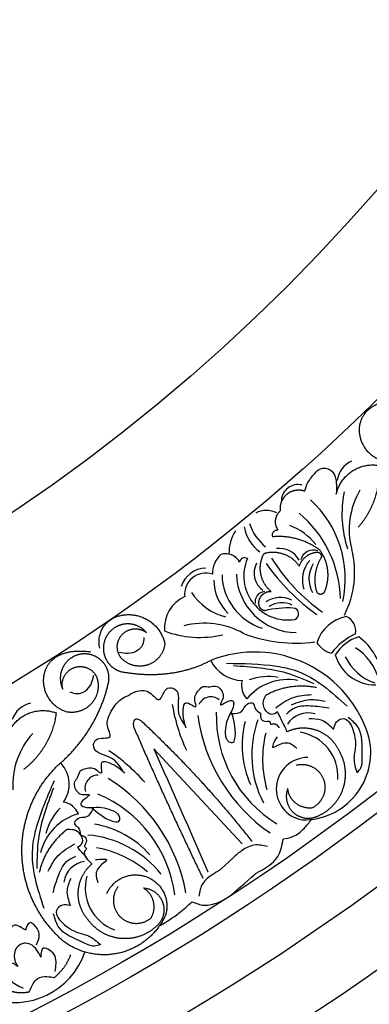
# Model space of a CAD drawing. Units: inches. Extents: x -500 to -173, y 253 to 357.
# Drawn here: x -247 to -244, y 288 to 295 of the extents above; entities that cross this region are included whole.
import ezdxf

# ---------------------------------------------------------------- set-up
doc = ezdxf.new("R2010")
doc.units = ezdxf.units.IN
doc.header["$MEASUREMENT"] = 0
doc.layers.add('DC703-312', color=7, linetype='Continuous')

# ---------------------------------------------------------------- blocks, each defined once
blk = doc.blocks.new('DC703-312')
at = {"linetype": 'ByBlock'}
blk.add_line((8.7558, -13.1729), (8.603, -13.0085), dxfattribs=at)
at = {"color": 0, "linetype": 'ByBlock'}
blk.add_line((8.7558, -13.1729), (9.2556, -13.7103), dxfattribs=at)
for centre, radius, start, end in [((10.14, -11.0502), 0.1844, 114.33885, 172.69369), ((9.6685, -11.1794), 0.1232, 77.00914, 177.14997), ((10.8221, -11.2713), 0.8295, 168.84963, 198.30816), ((10.6215, -11.3891), 0.5755, 149.45548, 194.71642), ((9.2282, -11.7512), 0.789, 347.6334, 47.6334), ((9.4343, -11.4168), 0.1694, 63.12362, 117.38102), ((9.1314, -11.9206), 0.8505, 1.48411, 50.23268), ((9.6616, -11.2303), 0.3692, 197.91402, 230.87039), ((9.4686, -11.5644), 0.3109, 147.62419, 180.65666), ((9.5603, -11.3178), 0.2936, 190.1242, 233.5611), ((9.4426, -11.7843), 0.4574, 38.65441, 68.78867), ((9.5327, -11.6904), 0.1625, 27.93148, 98.37073), ((9.782, -11.6365), 0.0968, 71.0632, 165.18501), ((9.3976, -11.7063), 0.6889, 332.93221, 14.37661), ((9.2212, -11.7122), 0.1857, 131.60338, 182.00143), ((9.1336, -11.6839), 0.1162, 27.63988, 107.92643), ((9.2731, -11.6331), 0.0366, 54.6655, 175.19435), ((9.5924, -11.7317), 0.3247, 156.68766, 279.10474), ((10.6705, -10.8458), 1.4156, 212.16616, 234.57335), ((9.918, -11.7595), 0.2176, 138.84111, 198.84111), ((8.9899, -11.8667), 0.1927, 91.11445, 162.54692), ((9.4994, -11.7098), 0.1559, 152.29287, 234.72945), ((10.7477, -10.7106), 1.6095, 215.20437, 234.20116), ((9.9627, -11.7508), 0.2135, 148.98034, 208.98034), ((8.9859, -11.8659), 0.1554, 71.32233, 185.98648), ((9.3891, -11.7579), 0.3439, 180.81807, 226.49075), ((9.5355, -11.7099), 0.4291, 181.69494, 251.94896), ((9.6589, -11.7036), 0.4461, 181.92625, 269.46794), ((9.2484, -11.6068), 0.4432, 213.90393, 254.6796), ((9.4253, -11.9216), 0.0749, 94.32824, 190.40993), ((8.9473, -12.1227), 0.267, 115.72889, 183.23891), ((9.5372, -12.0816), 0.1911, 63.82021, 123.82021), ((9.5952, -12.6866), 0.7194, 86.98621, 103.91059), ((9.5489, -12.1014), 0.1732, 63.71058, 123.71058), ((9.6296, -12.0114), 0.0433, 289.16477, 85.37691), ((10.0766, -12.3084), 0.2821, 100.32249, 162.61207), ((9.9758, -12.1387), 0.119, 350.43128, 64.99651), ((8.9427, -11.4388), 0.7464, 249.44892, 283.07766), ((8.9741, -12.6845), 0.604, 61.0844, 104.38804), ((9.6475, -11.1778), 1.0497, 248.70143, 277.86311), ((10.2976, -12.5952), 0.4822, 115.08146, 142.64688), ((10.2072, -12.4753), 0.3087, 107.11528, 148.6416), ((9.8633, -12.5283), 0.4302, 4.40888, 53.9707), ((9.9637, -12.1236), 0.1858, 212.74384, 254.56497), ((9.85, -12.6226), 0.436, 17.20237, 55.99198), ((9.3474, -13.1745), 0.8814, 16.05953, 111.56619), ((9.2636, -12.2365), 0.2677, 206.24394, 268.13023), ((10.2357, -12.2315), 0.3037, 195.90673, 271.15433), ((10.3516, -12.1712), 0.3687, 205.06919, 251.80642), ((9.4017, -12.5391), 0.1509, 166.55909, 221.82029), ((9.5946, -12.8921), 0.3961, 79.57618, 140.43323), ((9.4506, -12.8897), 0.4156, 80.1257, 110.1257), ((9.0243, -12.7215), 0.0972, 51.33216, 155.83094), ((7.7316, -12.8511), 0.1844, 102.83072, 161.18556), ((10.0342, -12.4653), 1.3131, 189.49172, 204.88845), ((10.1704, -12.595), 1.2534, 187.63118, 235.62293), ((10.0018, -12.7628), 0.9377, 178.44348, 238.44348), ((10.1047, -13.052), 0.778, 160.63803, 207.1691), ((9.7432, -12.9236), 0.1812, 73.77749, 147.30795), ((9.956, -12.9844), 0.7013, 165.20634, 204.14857), ((8.1358, -13.2792), 0.5755, 137.94735, 183.20829), ((10.2121, -13.0848), 0.8057, 166.16321, 196.16321), ((9.6333, -13.2116), 0.3294, 356.19402, 81.1148), ((9.7073, -13.0351), 0.4981, 269.08727, 12.10041), ((7.5433, -14.1152), 1.3131, 40.91223, 56.30896), ((9.7398, -13.3045), 0.2322, 89.72852, 259.97941), ((7.752, -13.2691), 0.2262, 324.36757, 42.48593), ((8.191, -13.299), 0.0972, 89.96975, 194.46852), ((7.6057, -14.2926), 1.2534, 10.17775, 58.1695), ((7.8279, -14.2076), 0.9377, 7.3572, 67.3572), ((8.2074, -13.7375), 0.4156, 135.67498, 165.67498), ((7.9077, -13.5491), 0.1509, 23.98039, 79.2416), ((8.1506, -13.8698), 0.3961, 105.36746, 166.2245), ((8.0488, -14.2566), 0.7013, 41.65212, 80.59434), ((8.0495, -14.42), 0.778, 38.63158, 85.16266), ((8.0354, -14.5314), 0.8057, 49.63748, 79.63748), ((8.1184, -14.0183), 0.1812, 98.49274, 172.0232), ((8.4261, -14.0361), 0.3294, 164.68589, 249.60667), ((7.5697, -14.3279), 0.5547, 250.97802, 340.92867)]:
    blk.add_arc(centre, radius, start, end, dxfattribs=at)
for points, weights in [([(10.1225, -10.6625), (10.1169, -10.5352), (10.1971, -10.4362), (10.4254, -10.4209)], [1, 0.832612171828, 0.832612171828, 1]), ([(10.3435, -10.8914), (10.2165, -10.8814), (10.128, -10.7898), (10.1225, -10.6625)], [1, 0.832612171828, 0.832612171828, 1]), ([(9.9502, -11.1271), (9.9843, -10.9761), (10.1127, -10.8897), (10.2654, -10.9148)], [1, 0.818482245701, 0.818482245701, 1]), ([(10.2654, -10.9148), (10.2778, -11.0836), (10.2242, -11.2442), (10.1128, -11.3717)], [1, 0.948588041746, 0.948588041746, 1]), ([(9.539, -11.2489), (9.5327, -11.2013), (9.5503, -11.1567), (9.5875, -11.1263)], [1, 0.915402283441, 0.915402283441, 1]), ([(9.5875, -11.1263), (9.6247, -11.0959), (9.672, -11.0875), (9.7174, -11.1032)], [1, 0.915402283441, 0.915402283441, 1]), ([(9.521, -11.3918), (9.4882, -11.3442), (9.4955, -11.2869), (9.539, -11.2489)], [1, 0.831088992379, 0.831088992379, 1]), ([(9.4821, -11.4422), (9.477, -11.4298), (9.4787, -11.4164), (9.4869, -11.4057)], [1, 0.909912889125, 0.909912889125, 1]), ([(9.4869, -11.4057), (9.4952, -11.3951), (9.5076, -11.39), (9.521, -11.3918)], [1, 0.909912889125, 0.909912889125, 1]), ([(9.8312, -11.543), (9.7306, -11.4655), (9.6086, -11.4302), (9.4821, -11.4422)], [1, 0.953554740178, 0.953554740178, 1]), ([(9.4142, -11.5725), (9.417, -11.567), (9.4218, -11.5632), (9.4278, -11.5616)], [1, 0.944148802223, 0.944148802223, 1]), ([(9.4278, -11.5616), (9.5265, -11.538), (9.6211, -11.5749), (9.6777, -11.6592)], [1, 0.880734391795, 0.880734391795, 1]), ([(9.6777, -11.6592), (9.6971, -11.5986), (9.7474, -11.5595), (9.811, -11.5555)], [1, 0.884098701491, 0.884098701491, 1]), ([(9.811, -11.5555), (9.8226, -11.556), (9.8323, -11.5623), (9.8374, -11.5728)], [1, 0.906010928951, 0.906010928951, 1]), ([(9.8662, -11.8439), (9.9083, -11.742), (9.8956, -11.6325), (9.8312, -11.543)], [1, 0.915913374003, 0.915913374003, 1]), ([(9.4687, -11.8453), (9.3854, -11.7755), (9.3641, -11.6689), (9.4142, -11.5725)], [1, 0.853247651643, 0.853247651643, 1]), ([(9.8348, -11.6043), (9.7903, -11.6788), (9.7798, -11.7649), (9.8052, -11.8479)], [1, 0.942534573859, 0.942534573859, 1]), ([(9.8374, -11.5728), (9.8425, -11.5833), (9.8416, -11.5948), (9.8348, -11.6043)], [1, 0.906010928951, 0.906010928951, 1]), ([(9.8052, -11.8479), (9.8119, -11.8594), (9.8237, -11.8657), (9.8369, -11.8648)], [1, 0.899829429125, 0.899829429125, 1]), ([(9.8369, -11.8648), (9.8502, -11.8639), (9.8611, -11.8562), (9.8662, -11.8439)], [1, 0.899829429125, 0.899829429125, 1]), ([(9.4237, -11.988), (9.4029, -11.9859), (9.387, -11.9725), (9.3815, -11.9524)], [1, 0.883252790407, 0.883252790407, 1]), ([(8.2028, -12.2653), (8.1735, -12.1048), (8.2777, -12.0184), (8.4131, -12.0167)], [1, 0.851508258659, 0.851508258659, 1]), ([(8.4131, -12.0167), (8.5485, -12.0151), (8.6548, -12.0991), (8.6846, -12.2312)], [1, 0.851508258659, 0.851508258659, 1]), ([(8.3717, -12.161), (8.422, -12.1104), (8.4931, -12.1061), (8.5491, -12.1502)], [1, 0.830894426291, 0.830894426291, 1]), ([(8.2478, -12.1875), (8.225, -12.2355), (8.2241, -12.2885), (8.2454, -12.3372)], [1, 0.939713305197, 0.939713305197, 1]), ([(8.3622, -12.3385), (8.3177, -12.2828), (8.3215, -12.2116), (8.3717, -12.161)], [1, 0.830894426291, 0.830894426291, 1]), ([(7.7917, -12.4676), (7.8117, -12.3418), (7.91, -12.2608), (8.1368, -12.2913)], [1, 0.832612171828, 0.832612171828, 1]), ([(8.6846, -12.2312), (8.6764, -12.3059), (8.6291, -12.3644), (8.5578, -12.3881)], [1, 0.894621016861, 0.894621016861, 1]), ([(8.0877, -12.3068), (8.0249, -12.3085), (7.9707, -12.34), (7.9381, -12.3937)], [1, 0.918557831768, 0.918557831768, 1]), ([(8.2454, -12.3372), (8.2667, -12.3858), (8.3063, -12.4212), (8.357, -12.4369)], [1, 0.939713305197, 0.939713305197, 1]), ([(8.357, -12.4369), (8.5877, -12.4817), (8.8217, -12.4611), (9.0235, -12.3549)], [1, 0.974129947402, 0.974129947402, 1]), ([(8.5578, -12.3881), (8.4865, -12.4119), (8.4136, -12.3934), (8.3622, -12.3385)], [1, 0.894621016861, 0.894621016861, 1]), ([(7.9381, -12.3937), (7.9055, -12.4473), (7.9027, -12.51), (7.9302, -12.5664)], [1, 0.918557831768, 0.918557831768, 1]), ([(7.9302, -12.5664), (7.9128, -12.4972), (7.946, -12.4341), (8.0127, -12.409)], [1, 0.830894426291, 0.830894426291, 1]), ([(8.0127, -12.409), (8.0795, -12.3839), (8.146, -12.4096), (8.1785, -12.4731)], [1, 0.830894426291, 0.830894426291, 1]), ([(7.9626, -12.7361), (7.8402, -12.7009), (7.7718, -12.5935), (7.7917, -12.4676)], [1, 0.832612171828, 0.832612171828, 1]), ([(7.8947, -13.1287), (8.0871, -12.968), (8.217, -12.7536), (8.2704, -12.5087)], [1, 0.963983364335, 0.963983364335, 1]), ([(8.1785, -12.4731), (8.2046, -12.5404), (8.1932, -12.6118), (8.1473, -12.6676)], [1, 0.9090459392, 0.9090459392, 1]), ([(9.4305, -12.6113), (9.5453, -12.5469), (9.6754, -12.5271), (9.8041, -12.5544)], [1, 0.957154752057, 0.957154752057, 1]), ([(7.5302, -12.8886), (7.5938, -12.7474), (7.7368, -12.6883), (7.8815, -12.7434)], [1, 0.818482245701, 0.818482245701, 1]), ([(8.1473, -12.6676), (8.1015, -12.7234), (8.0338, -12.7485), (7.9626, -12.7361)], [1, 0.9090459392, 0.9090459392, 1]), ([(7.8815, -12.7434), (7.8599, -12.9113), (7.7753, -13.0579), (7.6408, -13.1606)], [1, 0.948588041746, 0.948588041746, 1]), ([(8.5073, -12.7995), (8.803, -13.076), (9.0772, -13.374), (9.3283, -13.6917)], [1, 0.998118573815, 0.998118573815, 1]), ([(8.9676, -13.9648), (8.7884, -13.5961), (8.6177, -13.2235), (8.4557, -12.8469)], [1, 0.999822374931, 0.999822374931, 1]), ([(9.8075, -12.8723), (9.7343, -12.846), (9.6566, -12.8497), (9.5862, -12.8829)], [1, 0.949253021674, 0.949253021674, 1]), ([(9.9715, -13.0213), (9.9383, -12.9509), (9.8807, -12.8986), (9.8075, -12.8723)], [1, 0.949253021674, 0.949253021674, 1]), ([(10.0033, -13.2956), (10.0327, -13.2024), (10.0215, -13.1053), (9.9715, -13.0213)], [1, 0.941659346407, 0.941659346407, 1]), ([(7.6287, -13.7907), (7.6199, -13.5387), (7.7139, -13.3046), (7.8947, -13.1287)], [1, 0.942945928266, 0.942945928266, 1]), ([(9.6581, -13.1278), (9.7466, -13.1065), (9.8267, -13.1498), (9.8573, -13.2355)], [1, 0.829154836385, 0.829154836385, 1]), ([(9.8573, -13.2355), (9.8879, -13.3212), (9.8533, -13.4054), (9.7713, -13.4449)], [1, 0.829154836385, 0.829154836385, 1]), ([(9.5921, -13.3019), (9.5673, -13.3671), (9.5841, -13.4348), (9.6365, -13.4808)], [1, 0.881077574213, 0.881077574213, 1]), ([(9.7713, -13.4449), (9.677, -13.4554), (9.6028, -13.3962), (9.5921, -13.3019)], [1, 0.805545613152, 0.805545613152, 1]), ([(9.8197, -13.5018), (9.9088, -13.4618), (9.9738, -13.3888), (10.0033, -13.2956)], [1, 0.941659346407, 0.941659346407, 1]), ([(9.6365, -13.4808), (9.6889, -13.5268), (9.7582, -13.5348), (9.8197, -13.5018)], [1, 0.881077574213, 0.881077574213, 1]), ([(7.9617, -13.605), (7.8559, -13.6833), (7.7845, -13.7939), (7.7567, -13.9225)], [1, 0.957154752057, 0.957154752057, 1]), ([(7.9399, -14.4328), (7.7474, -14.2698), (7.6374, -14.0428), (7.6287, -13.7907)], [1, 0.942945928266, 0.942945928266, 1]), ([(8.5824, -14.2576), (8.6306, -14.1759), (8.607, -14.0839), (8.5254, -14.0355)], [1, 0.805545613152, 0.805545613152, 1]), ([(8.5254, -14.0355), (8.595, -14.0396), (8.6498, -14.0827), (8.6703, -14.1494)], [1, 0.881077574213, 0.881077574213, 1]), ([(8.6703, -14.1494), (8.6909, -14.216), (8.6697, -14.2825), (8.6144, -14.325)], [1, 0.881077574213, 0.881077574213, 1]), ([(8.6924, -14.2282), (8.6313, -14.3702), (8.5146, -14.4715), (8.3655, -14.512)], [1, 0.933782212859, 0.933782212859, 1]), ([(8.3511, -14.408), (8.254, -14.3966), (8.17, -14.3466), (8.1139, -14.2665)], [1, 0.941659346407, 0.941659346407, 1]), ([(8.6144, -14.325), (8.5414, -14.3899), (8.4482, -14.4193), (8.3511, -14.408)], [1, 0.941659346407, 0.941659346407, 1]), ([(8.3655, -14.512), (8.2164, -14.5525), (8.0645, -14.5242), (7.9399, -14.4328)], [1, 0.933782212859, 0.933782212859, 1]), ([(7.8678, -14.6973), (7.9228, -14.6525), (7.9642, -14.595), (7.9894, -14.5288)], [1, 0.977283884193, 0.977283884193, 1]), ([(7.5068, -14.7821), (7.5621, -14.8082), (7.6228, -14.8152), (7.6826, -14.8024)], [1, 0.964875349482, 0.964875349482, 1])]:
    blk.add_rational_spline(points, weights, degree=3, dxfattribs=at)
for points, knots in [([(9.7174, -11.1032), (9.7244, -11.0822), (9.7404, -11.034), (9.7839, -10.9807), (9.8351, -10.9278), (9.9104, -10.9367), (9.9448, -10.9913), (9.954, -11.0552), (9.9517, -11.0985), (9.9502, -11.1271)], [20.2202983, 20.2202983, 20.2202983, 20.2202983, 20.293506, 20.3881248, 20.4489274, 20.5288166, 20.5988036, 20.6478417, 20.7430772, 20.7430772, 20.7430772, 20.7430772]), ([(8.4211, -12.6108), (8.4293, -12.601), (8.4435, -12.5961), (8.4915, -12.5744), (8.5739, -12.5747), (8.656, -12.6916), (8.6773, -12.5437), (8.81, -12.5707), (8.7579, -12.722), (8.8089, -12.8002), (8.8311, -12.8341)], [0.8978854, 0.8978854, 0.8978854, 0.8978854, 1.0153671, 1.0937431, 1.1963342, 1.2900381, 1.4054328, 1.466534, 1.6418645, 1.7764855, 1.7764855, 1.7764855, 1.7764855]), ([(8.8412, -12.8557), (8.8293, -12.8163), (8.8126, -12.7608), (8.8308, -12.6348), (8.9325, -12.7291), (8.8934, -12.6291), (8.9248, -12.5847), (8.9683, -12.5392), (9.0151, -12.5559), (9.0717, -12.5328), (9.115, -12.5864), (9.1189, -12.6367), (9.0748, -12.7013), (9.1397, -12.66), (9.1915, -12.6411), (9.1949, -12.7035), (9.1636, -12.751), (9.1339, -12.8211), (9.1313, -12.8705), (9.13, -12.8953)], [0, 0, 0, 0, 0.152533, 0.214436, 0.301258, 0.352613, 0.446323, 0.487921, 0.544328, 0.591489, 0.67684, 0.713348, 0.773526, 0.826767, 0.88292, 0.913502, 0.996951, 1.078908, 1.161053, 1.161053, 1.161053, 1.161053]), ([(8.3729, -13.169), (8.351, -13.1349), (8.3006, -13.0563), (8.1412, -13.0417), (8.171, -12.9097), (8.3147, -12.9509), (8.2417, -12.828), (8.2752, -12.7528), (8.3108, -12.6902), (8.3387, -12.6612), (8.3512, -12.6497)], [0, 0, 0, 0, 0.134621, 0.3099515, 0.3710527, 0.4864474, 0.5801513, 0.6827424, 0.7611184, 0.8177087, 0.8177087, 0.8177087, 0.8177087]), ([(9.5169, -12.736), (9.5028, -12.7453), (9.4691, -12.7676), (9.4141, -12.7197), (9.4071, -12.659), (9.4234, -12.6258), (9.4305, -12.6113)], [10.3597566, 10.3597566, 10.3597566, 10.3597566, 10.4113994, 10.4831914, 10.5511652, 10.6043269, 10.6043269, 10.6043269, 10.6043269]), ([(9.1797, -12.7479), (9.2082, -12.7469), (9.2616, -12.745), (9.2753, -12.6749), (9.3423, -12.6591), (9.3469, -12.7166), (9.374, -12.7342), (9.3901, -12.7446)], [0, 0, 0, 0, 0.0839, 0.1567679, 0.205129, 0.2475676, 0.3094553, 0.3094553, 0.3094553, 0.3094553]), ([(8.4557, -12.8469), (8.4533, -12.831), (8.45, -12.8087), (8.465, -12.7915), (8.4701, -12.7876)], [0.0461692, 0.0461692, 0.0461692, 0.0461692, 0.09642886, 0.11650353, 0.11650353, 0.11650353, 0.11650353]), ([(8.4625, -12.7949), (8.4701, -12.7876), (8.4718, -12.7814), (8.4936, -12.7925), (8.5073, -12.7995)], [0.147504, 0.147504, 0.147504, 0.147504, 0.17802807, 0.22983674, 0.22983674, 0.22983674, 0.22983674]), ([(9.13, -12.8953), (9.1333, -12.9196), (9.1382, -12.9561), (9.1978, -12.9666), (9.2144, -12.8601), (9.193, -12.7909), (9.1754, -12.734)], [1.161053, 1.161053, 1.161053, 1.161053, 1.2338915, 1.2705299, 1.315711, 1.5259965, 1.5259965, 1.5259965, 1.5259965]), ([(9.3901, -12.7446), (9.3894, -12.7617), (9.388, -12.794), (9.4274, -12.8089), (9.4617, -12.8001), (9.4619, -12.8335), (9.5011, -12.8117), (9.5173, -12.8361), (9.5289, -12.8536)], [0.3094553, 0.3094553, 0.3094553, 0.3094553, 0.3605768, 0.406042, 0.4315752, 0.4534694, 0.4766948, 0.5351326, 0.5351326, 0.5351326, 0.5351326]), ([(9.5862, -12.8829), (9.5819, -12.8689), (9.5742, -12.8438), (9.5489, -12.8089), (9.536, -12.7709), (9.5225, -12.7461), (9.5169, -12.736)], [10.1789001, 10.1789001, 10.1789001, 10.1789001, 10.2271147, 10.2658024, 10.3211656, 10.3597566, 10.3597566, 10.3597566, 10.3597566]), ([(9.7484, -12.7846), (9.7799, -12.7848), (9.851, -12.785), (9.9027, -12.835), (9.9316, -12.8629)], [0, 0, 0, 0, 0.1012252, 0.2289798, 0.2289798, 0.2289798, 0.2289798]), ([(9.9316, -12.8629), (9.9357, -12.8432), (9.9441, -12.804), (10.0077, -12.7722), (10.0593, -12.8206), (10.0719, -12.8604), (10.0791, -12.8828)], [0.2289798, 0.2289798, 0.2289798, 0.2289798, 0.2941416, 0.3585988, 0.4199399, 0.4989432, 0.4989432, 0.4989432, 0.4989432]), ([(10.1033, -13.1839), (10.1145, -13.1726), (10.147, -13.1399), (10.1369, -13.0153), (10.1512, -12.8665), (10.0653, -12.7976), (10.0385, -12.7762)], [0.8377537, 0.8377537, 0.8377537, 0.8377537, 0.8889618, 0.9859581, 1.2292625, 1.3389865, 1.3389865, 1.3389865, 1.3389865]), ([(10.0791, -12.8828), (10.0863, -12.9133), (10.1017, -12.9777), (10.0709, -13.0794), (10.0923, -13.1484), (10.1033, -13.1839)], [0.4989432, 0.4989432, 0.4989432, 0.4989432, 0.6019769, 0.7166437, 0.8377537, 0.8377537, 0.8377537, 0.8377537]), ([(8.3884, -13.1871), (8.3573, -13.1601), (8.3135, -13.1221), (8.1912, -13.087), (8.2355, -13.2185), (8.1603, -13.1418), (8.1069, -13.1522), (8.0476, -13.1733), (8.0436, -13.2228), (7.9993, -13.265), (8.0305, -13.3265), (8.0748, -13.3507), (8.1518, -13.3368), (8.0875, -13.3791), (8.0491, -13.4186), (8.1046, -13.4473), (8.1607, -13.4382), (8.2369, -13.4399), (8.283, -13.4578), (8.3061, -13.4667)], [0, 0, 0, 0, 0.152533, 0.214436, 0.301258, 0.352613, 0.446323, 0.487921, 0.544328, 0.591489, 0.67684, 0.713348, 0.773526, 0.826767, 0.88292, 0.913502, 0.996951, 1.078908, 1.161053, 1.161053, 1.161053, 1.161053]), ([(8.1513, -13.4516), (8.1387, -13.4773), (8.1151, -13.5252), (8.0455, -13.5089), (8.0037, -13.5636), (8.0543, -13.5913), (8.0592, -13.6233), (8.0621, -13.6422)], [0, 0, 0, 0, 0.0839, 0.1567679, 0.205129, 0.2475676, 0.3094553, 0.3094553, 0.3094553, 0.3094553]), ([(8.3061, -13.4667), (8.3269, -13.4797), (8.3582, -13.4991), (8.3434, -13.5578), (8.2395, -13.5293), (8.1851, -13.4814), (8.1404, -13.442)], [1.161053, 1.161053, 1.161053, 1.161053, 1.2338915, 1.2705299, 1.315711, 1.5259965, 1.5259965, 1.5259965, 1.5259965]), ([(8.04, -13.7349), (8.0543, -13.7259), (8.0884, -13.7043), (8.0673, -13.6345), (8.0148, -13.6032), (7.9779, -13.6045), (7.9617, -13.605)], [10.3597566, 10.3597566, 10.3597566, 10.3597566, 10.4113994, 10.4831914, 10.5511652, 10.6043269, 10.6043269, 10.6043269, 10.6043269]), ([(8.0621, -13.6422), (8.078, -13.6486), (8.1079, -13.6605), (8.1054, -13.7025), (8.0833, -13.7302), (8.1137, -13.7442), (8.0778, -13.7709), (8.0934, -13.7957), (8.1046, -13.8135)], [0.3094553, 0.3094553, 0.3094553, 0.3094553, 0.3605768, 0.406042, 0.4315752, 0.4534694, 0.4766948, 0.5351326, 0.5351326, 0.5351326, 0.5351326]), ([(8.1456, -13.8584), (8.1346, -13.8488), (8.1149, -13.8315), (8.0934, -13.7941), (8.064, -13.7667), (8.047, -13.7442), (8.04, -13.7349)], [10.1789001, 10.1789001, 10.1789001, 10.1789001, 10.2271147, 10.2658024, 10.3211656, 10.3597566, 10.3597566, 10.3597566, 10.3597566]), ([(9.4431, -13.7301), (9.4099, -13.7223), (9.3439, -13.707), (9.2745, -13.744), (9.2412, -13.7679), (9.2346, -13.7729)], [0, 0, 0, 0, 0.1102312, 0.2188734, 0.2466255, 0.2466255, 0.2466255, 0.2466255]), ([(9.0854, -13.9065), (9.0512, -13.9286), (9.0159, -13.9492), (8.9541, -13.9968), (8.941, -14.0631), (8.9345, -14.096)], [0.2732823, 0.2732823, 0.2732823, 0.2732823, 0.2991868, 0.4092122, 0.517597, 0.517597, 0.517597, 0.517597]), ([(7.9895, -13.9661), (7.9767, -13.9948), (7.9478, -14.0598), (7.9722, -14.1275), (7.9858, -14.1652)], [0, 0, 0, 0, 0.1012252, 0.2289798, 0.2289798, 0.2289798, 0.2289798]), ([(7.9858, -14.1652), (7.9661, -14.1609), (7.927, -14.1525), (7.8718, -14.1975), (7.8948, -14.2644), (7.926, -14.2922), (7.9435, -14.3079)], [0.2289798, 0.2289798, 0.2289798, 0.2289798, 0.2941416, 0.3585988, 0.4199399, 0.4989432, 0.4989432, 0.4989432, 0.4989432]), ([(8.2082, -14.4534), (8.1933, -14.459), (8.1502, -14.4752), (8.0406, -14.415), (7.8991, -14.3671), (7.8714, -14.2604), (7.8629, -14.2272)], [0.8377537, 0.8377537, 0.8377537, 0.8377537, 0.8889618, 0.9859581, 1.2292625, 1.3389865, 1.3389865, 1.3389865, 1.3389865]), ([(7.6547, -14.3481), (7.6442, -14.3411), (7.6199, -14.325), (7.5824, -14.3039), (7.5461, -14.3245), (7.5235, -14.3618), (7.5256, -14.3961), (7.5268, -14.4148)], [0.2879742, 0.2879742, 0.2879742, 0.2879742, 0.3309462, 0.3878032, 0.4116286, 0.4625526, 0.5238998, 0.5238998, 0.5238998, 0.5238998]), ([(7.7356, -14.4555), (7.7465, -14.4311), (7.7694, -14.38), (7.7358, -14.321), (7.6787, -14.2752), (7.6643, -14.3187), (7.6547, -14.3481)], [0, 0, 0, 0, 0.084011, 0.1763788, 0.2127367, 0.2879742, 0.2879742, 0.2879742, 0.2879742]), ([(7.9435, -14.3079), (7.9683, -14.327), (8.0208, -14.3675), (8.1262, -14.381), (8.1803, -14.4289), (8.2082, -14.4534)], [0.4989432, 0.4989432, 0.4989432, 0.4989432, 0.6019769, 0.7166437, 0.8377537, 0.8377537, 0.8377537, 0.8377537]), ([(7.7675, -14.5463), (7.7615, -14.5337), (7.746, -14.501), (7.7116, -14.4582), (7.6611, -14.4403), (7.6156, -14.4503), (7.5677, -14.4937), (7.5681, -14.5662), (7.5907, -14.6049), (7.5971, -14.6159)], [0.3203885, 0.3203885, 0.3203885, 0.3203885, 0.3670637, 0.4412416, 0.4966217, 0.5355567, 0.5915323, 0.6988644, 0.7414618, 0.7414618, 0.7414618, 0.7414618]), ([(7.8736, -14.6526), (7.8804, -14.6126), (7.8909, -14.5506), (7.8411, -14.4959), (7.773, -14.4655), (7.7696, -14.5158), (7.7675, -14.5463)], [0, 0, 0, 0, 0.1245767, 0.1936383, 0.2436697, 0.3203885, 0.3203885, 0.3203885, 0.3203885]), ([(7.5971, -14.6159), (7.5868, -14.6078), (7.5661, -14.5916), (7.5223, -14.5835), (7.4997, -14.6215), (7.5173, -14.6651), (7.5447, -14.7329), (7.6015, -14.7586), (7.6373, -14.7748)], [0.7414618, 0.7414618, 0.7414618, 0.7414618, 0.7858653, 0.8305528, 0.8666809, 0.9078774, 0.9807813, 1.1048822, 1.1048822, 1.1048822, 1.1048822]), ([(7.6826, -14.8024), (7.6914, -14.7819), (7.7066, -14.7462), (7.7467, -14.6948), (7.8094, -14.6872), (7.8499, -14.6942), (7.8678, -14.6973)], [0.6521119, 0.6521119, 0.6521119, 0.6521119, 0.7269153, 0.7821622, 0.8590767, 0.9202673, 0.9202673, 0.9202673, 0.9202673])]:
    blk.add_open_spline(points, degree=3, knots=knots, dxfattribs=at)
for points, weights, knots in [([(9.3815, -11.9524), (9.3747, -11.9255), (9.3807, -11.8985), (9.3982, -11.877), (9.4157, -11.8555), (9.441, -11.8441), (9.4687, -11.8453)], [1, 0.929262313039, 0.929262313039, 1, 0.929262313039, 0.929262313039, 1], [1.201616, 1.201616, 1.201616, 1.201616, 2.131295, 2.131295, 2.131295, 3.060974, 3.060974, 3.060974, 3.060974]), ([(8.5491, -12.1502), (8.5089, -12.102), (8.4506, -12.079), (8.3883, -12.0867), (8.326, -12.0944), (8.275, -12.131), (8.2478, -12.1875)], [1, 0.918557831768, 0.918557831768, 1, 0.918557831768, 0.918557831768, 1], [7.914739, 7.914739, 7.914739, 7.914739, 8.913678, 8.913678, 8.913678, 9.912617, 9.912617, 9.912617, 9.912617]), ([(8.2704, -12.5087), (8.2768, -12.456), (8.2608, -12.4054), (8.2251, -12.366), (8.1895, -12.3267), (8.1408, -12.3057), (8.0877, -12.3068)], [1, 0.939713305197, 0.939713305197, 1, 0.939713305197, 0.939713305197, 1], [7.096678, 7.096678, 7.096678, 7.096678, 7.953775, 7.953775, 7.953775, 8.810871, 8.810871, 8.810871, 8.810871]), ([(8.1139, -14.2665), (8.0633, -14.2074), (8.0392, -14.1335), (8.0452, -14.0559), (8.0512, -13.9784), (8.0865, -13.909), (8.1456, -13.8584)], [1, 0.949253021674, 0.949253021674, 1, 0.949253021674, 0.949253021674, 1], [8.608104, 8.608104, 8.608104, 8.608104, 9.393502, 9.393502, 9.393502, 10.1789, 10.1789, 10.1789, 10.1789]), ([(8.255, -14.0771), (8.3065, -13.961), (8.423, -13.9103), (8.543, -13.9518), (8.6631, -13.9933), (8.7235, -14.1051), (8.6924, -14.2282)], [1, 0.824358215531, 0.824358215531, 1, 0.824358215531, 0.824358215531, 1], [0, 0, 0, 0, 1.485719, 1.485719, 1.485719, 2.971439, 2.971439, 2.971439, 2.971439]), ([(8.3395, -14.0243), (8.2838, -14.0963), (8.2905, -14.1871), (8.3561, -14.2501), (8.4217, -14.3132), (8.5127, -14.3162), (8.5824, -14.2576)], [1, 0.829154836385, 0.829154836385, 1, 0.829154836385, 0.829154836385, 1], [0, 0, 0, 0, 1.46432, 1.46432, 1.46432, 2.92864, 2.92864, 2.92864, 2.92864])]:
    blk.add_rational_spline(points, weights, degree=3, knots=knots, dxfattribs=at)
for points in [[(8.5293, -12.1854), (8.5183, -12.2404), (8.4783, -12.2852), (8.4121, -12.3037), (8.3438, -12.2961)], [(9.1409, -12.3765), (9.5089, -12.3976), (9.6623, -12.4345), (10.0302, -12.6925)], [(9.1917, -12.3938), (9.5811, -12.447), (9.7842, -12.5263)], [(7.9832, -12.5877), (8.0378, -12.6002), (8.095, -12.5821), (8.139, -12.5293), (8.1601, -12.4638)], [(9.7677, -12.6098), (9.6318, -12.6305), (9.5035, -12.7072)], [(9.8682, -12.6594), (9.7563, -12.647), (9.6164, -12.6851)], [(9.897, -12.7076), (9.7602, -12.6923), (9.6329, -12.7117), (9.5827, -12.7519)], [(9.5135, -12.9196), (9.4835, -12.9963), (9.5188, -12.9809), (9.6069, -12.9675), (9.6597, -13.0063)], [(8.603, -13.0085), (9.0029, -13.9159)], [(7.8662, -13.2447), (7.7346, -13.5889), (7.7054, -13.744), (7.7899, -14.1854)], [(7.8612, -13.2981), (7.7501, -13.6751), (7.7392, -13.8928)], [(7.8222, -13.912), (7.8967, -13.7966), (8.0193, -13.711)], [(7.8583, -14.07), (7.9005, -13.939), (7.9703, -13.8308), (8.0276, -13.8015)], [(8.1711, -13.8265), (8.2534, -13.8306), (8.2249, -13.8564), (8.1765, -13.9313), (8.1903, -13.9953)]]:
    blk.add_spline(points, degree=3, dxfattribs=at)
for points in [[(8.3512, -12.6497), (8.372, -12.6331), (8.396, -12.6203), (8.4211, -12.6108)], [(9.2346, -13.7729), (9.2214, -13.7834), (9.2088, -13.7933), (9.0854, -13.9065)], [(9.1777, -14.0865), (9.333, -13.948), (9.3455, -13.9376), (9.3584, -13.9268)]]:
    blk.add_open_spline(points, degree=3, dxfattribs=at)
at = {"linetype": 'ByBlock'}
for points in [[(9.5534, -13.675), (9.6289, -13.6566), (9.7137, -13.5955), (9.7664, -13.5319)], [(9.3584, -13.9268), (9.5192, -13.8026), (9.5588, -13.677)], [(8.6493, -14.3141), (8.7905, -14.2204), (8.8849, -14.1373)]]:
    blk.add_spline(points, degree=3, dxfattribs=at)
blk.add_open_spline([(8.8873, -14.138), (8.9157, -14.1494), (8.978, -14.1744), (9.0835, -14.1457), (9.1465, -14.1078), (9.1777, -14.0865)], degree=3, knots=[0, 0, 0, 0, 0.0998826, 0.2189306, 0.3448294, 0.3448294, 0.3448294, 0.3448294], dxfattribs=at)
at = {"layer": 'DC703-312', "linetype": 'ByBlock'}
for radius in [19.875, 17.875, 17.375, 16.9375, 16.8125, 14.625, 13.5625]:
    blk.add_circle((0, 0), radius, dxfattribs=at)

msp = doc.modelspace()

# ---------------------------------------------------------------- block references
at = {"linetype": 'ByBlock'}
msp.add_blockref('DC703-312', (-254.39801, 303.01147), dxfattribs=at)

doc.saveas('drawing.dxf')
